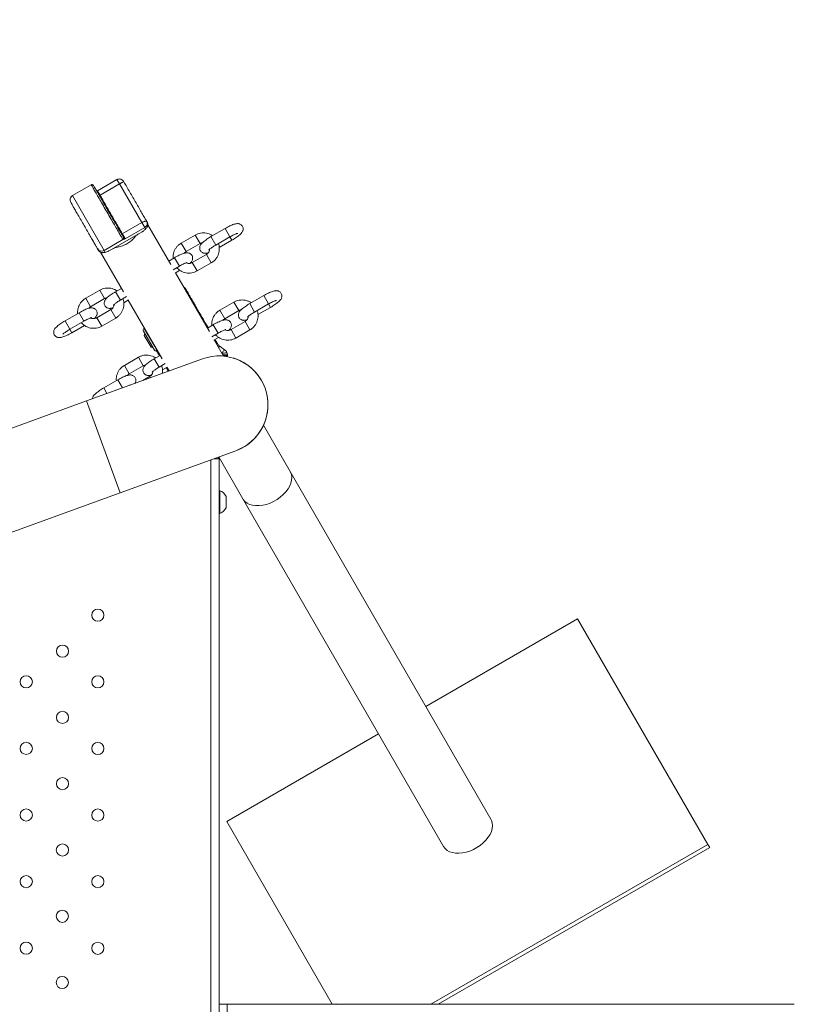
# Model space of a CAD drawing. Units: millimetres. Extents: x 0 to 1485, y 0 to 1051.
# Drawn here: x 431 to 479, y 777 to 838 of the extents above; entities that cross this region are included whole.
import ezdxf

# ---------------------------------------------------------------- set-up
doc = ezdxf.new("R2010")
doc.units = ezdxf.units.MM
doc.header["$LTSCALE"] = 25
doc.layers.add('LE_NORM', color=179, linetype='Continuous', lineweight=40)
doc.styles.add('SLDTEXTSTYLE0', font='TXT', dxfattribs={"width": 0.605})
doc.dimstyles.new('SLDDIMSTYLE1', dxfattribs={"dimtxt": 8.75, "dimasz": 7.5, "dimexe": 0, "dimexo": 0.0625, "dimgap": 2.1875, "dimtad": 1, "dimdec": 0, "dimrnd": 1e-09, "dimzin": 12, "dimdsep": 46, "dimtxsty": 'SLDTEXTSTYLE0', "dimsah": 1, "dimcen": 0.09, "dimadec": 0, "dimazin": 3, "dimtfac": 1, "dimtofl": 0, "dimtmove": 0, "dimatfit": 3, "dimfxl": 0, "dimfrac": 2, "dimtolj": 1, "dimtzin": 12, "dimarcsym": 0})

# ---------------------------------------------------------------- blocks, each defined once
blk = doc.blocks.new('_D_23')
at = {"layer": 'LE_NORM', "color": 7}
for p, q in [((415.697, 861.053), (105.416, 861.053)), ((107.893, 620.753), (107.893, 861.053)), ((439.023, 620.753), (105.416, 620.753))]:
    blk.add_line(p, q, dxfattribs=at)
for points in [[(107.893, 861.053), (105.393, 853.553), (110.393, 853.553)], [(107.893, 620.753), (110.393, 628.253), (105.393, 628.253)]]:
    blk.add_solid(points, dxfattribs=at)
at = {"layer": 'LE_NORM', "color": 7, "insert": (96.613, 732.682), "char_height": 8.75, "attachment_point": 1, "rotation": 90, "style": 'SLDTEXTSTYLE0'}
blk.add_mtext('240', dxfattribs=at)
blk = doc.blocks.new('_D_24')
at = {"layer": 'LE_NORM', "color": 7}
for p, q in [((415.697, 1011.053), (90.416, 1011.053)), ((92.893, 470.753), (92.893, 1011.053)), ((439.023, 470.753), (90.416, 470.753))]:
    blk.add_line(p, q, dxfattribs=at)
for points in [[(92.893, 1011.053), (90.393, 1003.553), (95.393, 1003.553)], [(92.893, 470.753), (95.393, 478.253), (90.393, 478.253)]]:
    blk.add_solid(points, dxfattribs=at)
at = {"layer": 'LE_NORM', "color": 7, "insert": (81.613, 732.682), "char_height": 8.75, "attachment_point": 1, "rotation": 90, "style": 'SLDTEXTSTYLE0'}
blk.add_mtext('540', dxfattribs=at)

msp = doc.modelspace()

# ---------------------------------------------------------------- linework, layer by layer
at = {"color": 7, "linetype": 'Continuous', "lineweight": 0}
for p, q in [((436.87, 828.17), (435.67, 827.477)), ((435.285, 827.846), (434.129, 827.178)), ((435.671, 827.475), (435.672, 827.475)), ((435.673, 827.474), (435.672, 827.475)), ((435.827, 827.207), (437.026, 827.899)), ((437.026, 827.899), (438.401, 825.519)), ((438.401, 825.519), (437.201, 824.827)), ((438.58, 825.208), (438.401, 825.519)), ((438.745, 825.522), (438.712, 825.58)), ((438.424, 824.953), (436.393, 823.781)), ((437.381, 824.515), (438.58, 825.208)), ((438.58, 825.208), (438.633, 825.116)), ((440.184, 822.93), (438.77, 825.38)), ((443.537, 825.152), (442.671, 824.652)), ((436.079, 823.801), (437.235, 824.469)), ((437.378, 824.514), (437.379, 824.515)), ((437.379, 824.515), (437.381, 824.515)), ((441.695, 824.744), (440.829, 824.244)), ((442.971, 824.133), (443.837, 824.633)), ((443.18, 823.973), (443.959, 824.422)), ((435.673, 823.904), (435.74, 823.787)), ((435.851, 823.695), (437.266, 821.245)), ((441.129, 823.724), (441.995, 824.224)), ((440.42, 823.352), (440.06, 823.145)), ((442.384, 823.55), (441.518, 823.05)), ((440.338, 822.612), (440.72, 822.833)), ((440.459, 822.402), (440.754, 822.572)), ((441.818, 822.53), (442.684, 823.03)), ((442.572, 818.794), (440.482, 822.415)), ((435.806, 821.344), (434.94, 820.844)), ((437.142, 821.46), (436.782, 821.252)), ((435.24, 820.324), (436.106, 820.824)), ((437.082, 820.733), (437.464, 820.953)), ((437.291, 820.573), (437.586, 820.743)), ((437.563, 820.73), (439.653, 817.109)), ((445.925, 821.017), (445.059, 820.517)), ((436.495, 820.15), (435.629, 819.65)), ((444.082, 820.608), (443.216, 820.108)), ((443.516, 819.589), (444.382, 820.089)), ((445.359, 819.997), (446.225, 820.497)), ((445.568, 819.837), (446.347, 820.287)), ((434.531, 819.952), (433.665, 819.452)), ((433.965, 818.933), (434.831, 819.433)), ((435.929, 819.13), (436.795, 819.63)), ((444.772, 819.414), (443.906, 818.914)), ((434.086, 818.722), (434.865, 819.172)), ((439.045, 817.883), (438.506, 818.816)), ((438.563, 818.997), (438.554, 818.992)), ((442.355, 819.27), (442.491, 819.034)), ((442.807, 819.217), (442.448, 819.009)), ((444.206, 818.395), (445.072, 818.895)), ((438.586, 818.664), (438.556, 818.551)), ((438.556, 818.551), (438.973, 817.828)), ((438.592, 818.668), (438.586, 818.664)), ((438.586, 818.664), (439.086, 817.798)), ((442.725, 818.477), (443.107, 818.697)), ((442.847, 818.266), (443.141, 818.436)), ((443.447, 817.278), (442.869, 818.279)), ((442.913, 818.304), (443.021, 818.116)), ((438.973, 817.828), (439.086, 817.798)), ((439.178, 817.653), (439.045, 817.883)), ((439.086, 817.798), (439.092, 817.802)), ((443.235, 817.864), (443.514, 817.672)), ((442.139, 817.109), (434.997, 814.51)), ((438.193, 817.208), (437.327, 816.708)), ((439.529, 817.324), (439.17, 817.117)), ((439.345, 817.543), (439.336, 817.56)), ((443.662, 817.463), (443.682, 817.35)), ((444.268, 817.084), (444.03, 817.166)), ((437.627, 816.189), (438.493, 816.689)), ((439.47, 816.597), (439.852, 816.818)), ((439.679, 816.437), (439.974, 816.607)), ((440.016, 816.381), (439.908, 816.569)), ((439.951, 816.594), (440.085, 816.362)), ((440.032, 816.352), (440.016, 816.381)), ((440.033, 816.349), (440.017, 816.38)), ((436.918, 815.817), (436.052, 815.317)), ((438.883, 816.014), (438.459, 815.77)), ((434.997, 814.51), (398.819, 801.342)), ((437.059, 808.843), (434.997, 814.51)), ((447.56, 810.154), (445.909, 813.015)), ((437.059, 808.843), (444.201, 811.443)), ((442.893, 810.937), (442.896, 810.968)), ((443.116, 810.937), (443.136, 811.055)), ((443.17, 717.291), (443.17, 811.067)), ((443.17, 811.018), (444.642, 808.469)), ((459.942, 788.708), (447.56, 810.154)), ((400.881, 795.676), (437.059, 808.843)), ((443.208, 808.976), (443.17, 808.976)), ((443.208, 808.976), (443.208, 808.009)), ((443.61, 808.626), (443.61, 808.142)), ((443.208, 808.009), (443.208, 807.576)), ((443.61, 808.142), (443.61, 807.926)), ((444.642, 808.469), (457.024, 787.023)), ((443.17, 807.576), (443.208, 807.576)), ((465.291, 801.074), (455.925, 795.667)), ((473.326, 787.157), (465.291, 801.074)), ((453.006, 793.982), (443.64, 788.574)), ((443.64, 788.574), (450.154, 777.291)), ((456.236, 777.291), (473.326, 787.157)), ((456.696, 777.291), (473.44, 786.958)), ((473.44, 786.958), (473.326, 787.157)), ((443.67, 777.291), (443.17, 777.291)), ((450.252, 777.291), (443.67, 777.291)), ((443.67, 777.291), (443.67, 774.559)), ((478.657, 777.291), (450.252, 777.291))]:
    msp.add_line(p, q, dxfattribs=at)
at = {"color": 8, "linetype": 'Continuous', "lineweight": 0}
for p, q in [((437.026, 827.899), (436.87, 828.17)), ((434.129, 827.178), (436.079, 823.801)), ((443.837, 824.633), (443.537, 825.152)), ((441.995, 824.224), (441.695, 824.744)), ((442.971, 824.133), (442.671, 824.652)), ((443.837, 824.633), (443.959, 824.422)), ((436.148, 823.681), (436.079, 823.801)), ((441.129, 823.724), (440.829, 824.244)), ((440.72, 822.833), (440.42, 823.352)), ((442.384, 823.55), (442.684, 823.03)), ((441.518, 823.05), (441.818, 822.53)), ((436.106, 820.824), (435.806, 821.344)), ((436.782, 821.252), (437.08, 820.737)), ((435.24, 820.324), (434.94, 820.844)), ((437.08, 820.737), (437.082, 820.733)), ((446.225, 820.497), (445.925, 821.017)), ((436.795, 819.63), (436.495, 820.15)), ((443.516, 819.589), (443.216, 820.108)), ((444.382, 820.089), (444.082, 820.608)), ((445.359, 819.997), (445.059, 820.517)), ((446.225, 820.497), (446.347, 820.287)), ((433.665, 819.452), (433.962, 818.937)), ((434.531, 819.952), (434.828, 819.437)), ((434.828, 819.437), (434.831, 819.433)), ((435.929, 819.13), (435.629, 819.65)), ((444.772, 819.414), (445.072, 818.895)), ((433.962, 818.937), (433.965, 818.933)), ((434.086, 818.722), (433.965, 818.933)), ((439.196, 817.879), (438.554, 818.992)), ((443.107, 818.697), (442.807, 819.217)), ((443.906, 818.914), (444.206, 818.395)), ((439.287, 817.721), (439.196, 817.879)), ((438.493, 816.689), (438.193, 817.208)), ((439.17, 817.117), (439.468, 816.601)), ((437.627, 816.189), (437.327, 816.708)), ((439.468, 816.601), (439.47, 816.597)), ((436.918, 815.817), (437.208, 815.315)), ((438.926, 815.94), (438.883, 816.014)), ((436.052, 815.317), (436.254, 814.967)), ((442.67, 717.588), (442.67, 810.885))]:
    msp.add_line(p, q, dxfattribs=at)
at = {"color": 7, "linetype": 'Continuous', "lineweight": 0, "flags": 128}
for points in [[(435.798, 827.157), (435.796, 827.163), (435.796, 827.169), (435.797, 827.175), (435.8, 827.182), (435.805, 827.189), (435.811, 827.195), (435.819, 827.201), (435.827, 827.207)], [(459.942, 788.708), (459.978, 788.638), (460.025, 788.484), (460.039, 788.318), (460.02, 788.141), (459.969, 787.959), (459.886, 787.775), (459.772, 787.593), (459.632, 787.417), (459.467, 787.25), (459.28, 787.096), (459.077, 786.959), (458.862, 786.841), (458.638, 786.745), (458.411, 786.673), (458.185, 786.626), (457.966, 786.606), (457.757, 786.612), (457.565, 786.646), (457.391, 786.705), (457.241, 786.789), (457.118, 786.896), (457.024, 787.023)], [(450.393, 777.287), (450.252, 777.291)], [(450.252, 777.291), (450.393, 777.287)]]:
    msp.add_lwpolyline(points, dxfattribs=at)
at = {"color": 8, "linetype": 'Continuous', "lineweight": 0, "flags": 128}
for points in [[(437.261, 824.623), (437.269, 824.605), (437.272, 824.596)], [(437.266, 824.615), (437.274, 824.598), (437.274, 824.595)], [(447.56, 810.154), (447.579, 810.119), (447.634, 809.97), (447.657, 809.806), (447.646, 809.632), (447.603, 809.451), (447.527, 809.267), (447.422, 809.084), (447.288, 808.906), (447.128, 808.736), (446.947, 808.579), (446.748, 808.438), (446.535, 808.315), (446.312, 808.213), (446.086, 808.135), (445.859, 808.081), (445.638, 808.054), (445.426, 808.054), (445.229, 808.081), (445.051, 808.133), (444.895, 808.211), (444.764, 808.313), (444.663, 808.435), (444.642, 808.469)]]:
    msp.add_lwpolyline(points, dxfattribs=at)
at = {"color": 7, "linetype": 'Continuous', "lineweight": 0}
for centre in [(435.689, 801.297), (433.515, 799.081), (431.274, 797.189), (435.689, 797.187), (433.511, 794.991), (431.274, 793.079), (435.689, 793.077), (433.508, 790.901), (431.274, 788.969), (435.689, 788.967), (433.504, 786.812), (431.274, 784.859), (435.689, 784.857), (433.5, 782.722), (431.274, 780.749), (435.689, 780.748), (433.497, 778.632)]:
    msp.add_circle(centre, 0.375, dxfattribs=at)
for centre, radius, start, end in [((434.279, 826.919), 0.3, 120, 210), ((437.175, 824.864), 0.046, 216.5601, 305.31969), ((437.252, 824.539), 0.0496, 299.56481, 29.55809), ((435.929, 824.061), 0.3, 210, 300), ((438.618, 818.88), 0.129, 120, 210), ((439.289, 817.717), 0.129, 210, 280.97912), ((443.17, 814.276), 3.015, 290, 110), ((443.632, 817.341), 0.05, 262.24329, 10), ((443.17, 814.276), 3.015, 289.9164, 68.63318), ((442.952, 808.276), 0.745, 28.00594, 69.90535), ((442.952, 808.276), 0.745, 290.09465, 331.99406)]:
    msp.add_arc(centre, radius, start, end, dxfattribs=at)
for points, knots in [([(437.298, 828.028), (437.281, 828.055), (437.246, 828.106), (437.163, 828.17), (437.069, 828.206), (436.984, 828.207), (436.921, 828.193), (436.888, 828.177), (436.871, 828.168)], [0, 0, 0, 0, 0.214437, 0.421801, 0.653276, 0.802814, 0.896328, 1, 1, 1, 1]), ([(437.026, 827.899), (437.045, 827.91), (437.083, 827.932), (437.136, 827.961), (437.183, 827.987), (437.235, 828.014), (437.282, 828.034), (437.293, 828.03), (437.298, 828.028)], [0, 0, 0, 0, 0.122652, 0.2512, 0.369291, 0.501934, 0.749476, 1, 1, 1, 1]), ([(438.049, 826.729), (437.985, 826.839), (437.857, 827.061), (437.662, 827.398), (437.473, 827.727), (437.356, 827.928), (437.298, 828.028)], [0, 0, 0, 0, 0.248218, 0.5, 0.751782, 1, 1, 1, 1]), ([(435.422, 827.809), (435.414, 827.819), (435.399, 827.84), (435.361, 827.858), (435.32, 827.862), (435.296, 827.851), (435.285, 827.846)], [0, 0, 0, 0, 0.240453, 0.499387, 0.75863, 1, 1, 1, 1]), ([(435.422, 827.809), (435.425, 827.803), (435.431, 827.792), (435.506, 827.663), (435.624, 827.459), (435.783, 827.184), (435.973, 826.854), (436.184, 826.488), (436.405, 826.106), (436.622, 825.73), (436.823, 825.381), (436.998, 825.078), (437.138, 824.837), (437.23, 824.677), (437.274, 824.6), (437.267, 824.613), (437.264, 824.617)], [0, 0, 0, 0, 0.0740741, 0.1481482, 0.2222223, 0.2962964, 0.3703705, 0.4444445, 0.5185186, 0.5925927, 0.6666668, 0.7407409, 0.814815, 0.8888891, 0.9629632, 1, 1, 1, 1]), ([(435.66, 827.468), (435.653, 827.466), (435.637, 827.459), (435.637, 827.445), (435.636, 827.437)], [0, 0, 0, 0, 0.432019, 1, 1, 1, 1]), ([(434.022, 826.764), (434.024, 826.76), (434.03, 826.75), (434.096, 826.635), (434.2, 826.454), (434.339, 826.214), (434.507, 825.923), (434.699, 825.59), (434.9, 825.243), (435.092, 824.91), (435.268, 824.605), (435.422, 824.338), (435.549, 824.118), (435.633, 823.974), (435.671, 823.908), (435.665, 823.917), (435.664, 823.919)], [0, 0, 0, 0, 0.068283, 0.145398, 0.219604, 0.291458, 0.366849, 0.444472, 0.522095, 0.597486, 0.66934, 0.743546, 0.820661, 0.89854, 0.974907, 1, 1, 1, 1]), ([(438.712, 825.58), (438.667, 825.658), (438.577, 825.814), (438.414, 826.096), (438.237, 826.402), (438.111, 826.62), (438.049, 826.729)], [0, 0, 0, 0, 0.248218, 0.5, 0.751782, 1, 1, 1, 1]), ([(438.401, 825.519), (438.42, 825.529), (438.458, 825.55), (438.514, 825.573), (438.567, 825.59), (438.627, 825.602), (438.686, 825.603), (438.703, 825.588), (438.712, 825.58)], [0, 0, 0, 0, 0.122648, 0.2512, 0.369282, 0.501934, 0.749476, 1, 1, 1, 1]), ([(438.58, 825.208), (438.598, 825.22), (438.636, 825.244), (438.679, 825.29), (438.712, 825.34), (438.739, 825.408), (438.749, 825.494), (438.724, 825.552), (438.712, 825.58)], [0, 0, 0, 0, 0.122405, 0.251022, 0.369306, 0.501649, 0.749532, 1, 1, 1, 1]), ([(438.745, 825.522), (438.754, 825.504), (438.768, 825.475), (438.775, 825.409), (438.769, 825.346), (438.75, 825.285), (438.722, 825.226), (438.681, 825.165), (438.651, 825.134), (438.633, 825.116)], [0, 0, 0, 0, 0.214014, 0.336648, 0.460372, 0.5664, 0.661959, 0.800366, 1, 1, 1, 1]), ([(438.633, 825.116), (438.614, 825.099), (438.575, 825.064), (438.519, 825.016), (438.464, 824.977), (438.435, 824.961), (438.424, 824.953)], [0, 0, 0, 0, 0.354876, 0.716647, 0.882309, 1, 1, 1, 1]), ([(443.959, 824.422), (443.983, 824.436), (444.053, 824.477), (444.165, 824.548), (444.289, 824.633), (444.401, 824.719), (444.499, 824.806), (444.572, 824.885), (444.624, 824.97), (444.653, 825.052), (444.661, 825.141), (444.644, 825.234), (444.598, 825.32), (444.532, 825.386), (444.457, 825.428), (444.382, 825.449), (444.308, 825.455), (444.231, 825.448), (444.14, 825.428), (444.03, 825.392), (443.901, 825.34), (443.765, 825.276), (443.641, 825.211), (443.565, 825.168), (443.537, 825.152)], [0, 0, 0, 0, 0.029433, 0.085705, 0.14246, 0.200387, 0.261106, 0.32996, 0.372886, 0.407055, 0.441831, 0.477331, 0.513352, 0.549401, 0.581767, 0.612948, 0.645298, 0.682416, 0.731877, 0.793298, 0.849698, 0.908674, 0.965733, 1, 1, 1, 1]), ([(436.898, 824.01), (436.933, 824.014), (437.066, 824.03), (437.286, 824.107), (437.548, 824.239), (437.784, 824.412), (437.914, 824.556), (437.977, 824.627)], [0, 0, 0, 0, 0.083523, 0.316735, 0.543103, 0.776019, 1, 1, 1, 1]), ([(437.235, 824.468), (437.245, 824.476), (437.266, 824.492), (437.284, 824.529), (437.287, 824.57), (437.276, 824.594), (437.271, 824.606)], [0, 0, 0, 0, 0.241295, 0.500578, 0.759569, 1, 1, 1, 1]), ([(437.277, 824.495), (437.28, 824.494), (437.286, 824.49), (437.321, 824.496), (437.356, 824.507), (437.378, 824.514)], [0, 0, 0, 0, 0.233825, 0.499216, 1, 1, 1, 1]), ([(437.296, 824.563), (437.308, 824.551), (437.335, 824.525), (437.364, 824.518), (437.379, 824.515)], [0, 0, 0, 0, 0.445873, 1, 1, 1, 1]), ([(437.975, 824.624), (438.012, 824.665), (438.086, 824.749), (438.193, 824.817), (438.248, 824.852)], [0, 0, 0, 0, 0.494552, 1, 1, 1, 1]), ([(442.759, 824.703), (442.743, 824.714), (442.681, 824.762), (442.555, 824.818), (442.385, 824.867), (442.208, 824.884), (442.03, 824.87), (441.856, 824.826), (441.749, 824.772), (441.695, 824.744)], [0, 0, 0, 0, 0.051405, 0.208652, 0.365989, 0.523456, 0.681073, 0.838845, 1, 1, 1, 1]), ([(442.671, 824.652), (442.647, 824.638), (442.577, 824.597), (442.465, 824.526), (442.341, 824.441), (442.229, 824.356), (442.131, 824.269), (442.058, 824.189), (442.006, 824.105), (441.977, 824.022), (441.969, 823.933), (441.987, 823.84), (442.032, 823.754), (442.098, 823.688), (442.173, 823.646), (442.248, 823.625), (442.322, 823.62), (442.4, 823.627), (442.455, 823.637), (442.491, 823.649), (442.495, 823.65)], [0, 0, 0, 0, 0.039912, 0.116218, 0.193179, 0.271729, 0.354065, 0.447432, 0.505641, 0.551974, 0.599132, 0.64727, 0.696116, 0.744999, 0.788888, 0.83117, 0.875037, 0.925369, 0.992439, 1, 1, 1, 1]), ([(441.995, 824.224), (442.008, 824.231), (442.054, 824.256), (442.104, 824.267), (442.141, 824.275)], [0, 0, 0, 0, 0.288657, 1, 1, 1, 1]), ([(443.837, 824.633), (443.858, 824.644), (443.919, 824.679), (444.019, 824.732), (444.129, 824.784), (444.22, 824.822), (444.282, 824.844), (444.318, 824.853), (444.32, 824.853), (444.321, 824.853)], [0, 0, 0, 0, 0.0965986, 0.2808894, 0.4635262, 0.6416095, 0.7900443, 0.9179136, 1, 1, 1, 1]), ([(435.74, 823.787), (435.752, 823.771), (435.77, 823.744), (435.824, 823.705), (435.881, 823.679), (435.944, 823.664), (436.008, 823.659), (436.082, 823.664), (436.123, 823.675), (436.148, 823.681)], [0, 0, 0, 0, 0.214014, 0.336648, 0.460372, 0.5664, 0.661959, 0.800366, 1, 1, 1, 1]), ([(436.393, 823.781), (436.378, 823.773), (436.343, 823.753), (436.251, 823.714), (436.192, 823.695), (436.148, 823.681)], [0, 0, 0, 0, 0.148152, 0.351917, 1, 1, 1, 1]), ([(436.569, 823.883), (436.627, 823.913), (436.74, 823.972), (436.849, 823.994), (436.903, 824.005)], [0, 0, 0, 0, 0.505448, 1, 1, 1, 1]), ([(440.829, 824.244), (440.797, 824.224), (440.715, 824.174), (440.599, 824.069), (440.487, 823.93), (440.402, 823.773), (440.347, 823.604), (440.322, 823.444), (440.329, 823.343), (440.332, 823.302)], [0, 0, 0, 0, 0.0981355, 0.2560648, 0.4141422, 0.5721875, 0.7301516, 0.8879939, 1, 1, 1, 1]), ([(441.017, 823.624), (441.029, 823.641), (441.06, 823.681), (441.103, 823.708), (441.129, 823.724)], [0, 0, 0, 0, 0.400784, 1, 1, 1, 1]), ([(442.582, 823.865), (442.58, 823.841), (442.575, 823.779), (442.532, 823.688), (442.466, 823.604), (442.409, 823.567), (442.384, 823.55)], [0, 0, 0, 0, 0.194331, 0.48302, 0.769423, 1, 1, 1, 1]), ([(442.538, 823.823), (442.539, 823.824), (442.54, 823.826), (442.563, 823.85), (442.607, 823.888), (442.675, 823.941), (442.765, 824.005), (442.866, 824.071), (442.938, 824.113), (442.971, 824.133)], [0, 0, 0, 0, 0.079925, 0.196903, 0.335623, 0.493815, 0.665425, 0.844823, 1, 1, 1, 1]), ([(442.684, 823.03), (442.715, 823.05), (442.797, 823.101), (442.914, 823.205), (443.025, 823.344), (443.11, 823.502), (443.166, 823.671), (443.191, 823.847), (443.182, 824.024), (443.16, 824.151), (443.132, 824.214), (443.128, 824.223)], [0, 0, 0, 0, 0.079789, 0.2081933, 0.336718, 0.4652166, 0.5936492, 0.7219827, 0.850196, 0.9782832, 1, 1, 1, 1]), ([(441.372, 822.999), (441.373, 823), (441.41, 823.033), (441.453, 823.085), (441.506, 823.17), (441.535, 823.252), (441.544, 823.341), (441.526, 823.434), (441.481, 823.52), (441.415, 823.586), (441.339, 823.628), (441.264, 823.649), (441.191, 823.655), (441.113, 823.648), (441.022, 823.628), (440.912, 823.592), (440.783, 823.54), (440.647, 823.476), (440.523, 823.411), (440.448, 823.368), (440.42, 823.352)], [0, 0, 0, 0, 0.0023601, 0.0953252, 0.1532841, 0.199417, 0.2463718, 0.294303, 0.3429382, 0.391611, 0.4353106, 0.4774102, 0.5210883, 0.5712044, 0.6379851, 0.7209157, 0.797065, 0.8766934, 0.953733, 1, 1, 1, 1]), ([(440.563, 822.742), (440.594, 822.708), (440.663, 822.629), (440.798, 822.534), (440.957, 822.455), (441.128, 822.407), (441.305, 822.39), (441.482, 822.404), (441.657, 822.448), (441.764, 822.503), (441.818, 822.53)], [0, 0, 0, 0, 0.100733, 0.228579, 0.356456, 0.484407, 0.612462, 0.740641, 0.868944, 1, 1, 1, 1]), ([(440.72, 822.833), (440.74, 822.844), (440.801, 822.879), (440.901, 822.932), (441.011, 822.984), (441.102, 823.022), (441.165, 823.044), (441.2, 823.053), (441.202, 823.053), (441.203, 823.053)], [0, 0, 0, 0, 0.096599, 0.280889, 0.463526, 0.64161, 0.790044, 0.917914, 1, 1, 1, 1]), ([(441.518, 823.05), (441.505, 823.043), (441.459, 823.018), (441.371, 822.994), (441.261, 822.995), (441.182, 823.011), (441.148, 823.033), (441.143, 823.035)], [0, 0, 0, 0, 0.113888, 0.395504, 0.678112, 0.961912, 1, 1, 1, 1]), ([(436.87, 821.303), (436.854, 821.314), (436.792, 821.362), (436.666, 821.418), (436.496, 821.467), (436.319, 821.484), (436.141, 821.47), (435.967, 821.426), (435.86, 821.372), (435.806, 821.344)], [0, 0, 0, 0, 0.051405, 0.208652, 0.365989, 0.523456, 0.681073, 0.838845, 1, 1, 1, 1]), ([(436.782, 821.252), (436.758, 821.238), (436.688, 821.197), (436.576, 821.126), (436.452, 821.041), (436.34, 820.956), (436.242, 820.869), (436.169, 820.789), (436.117, 820.705), (436.088, 820.622), (436.08, 820.533), (436.098, 820.44), (436.143, 820.354), (436.209, 820.288), (436.284, 820.246), (436.359, 820.225), (436.433, 820.22), (436.511, 820.227), (436.566, 820.237), (436.602, 820.249), (436.606, 820.25)], [0, 0, 0, 0, 0.039912, 0.116218, 0.193179, 0.271729, 0.354065, 0.447432, 0.505641, 0.551974, 0.599132, 0.64727, 0.696116, 0.744999, 0.788888, 0.83117, 0.875037, 0.925369, 0.992439, 1, 1, 1, 1]), ([(441.1, 821.443), (441.078, 821.474), (441.043, 821.52), (440.994, 821.554), (440.975, 821.562), (440.974, 821.562)], [0, 0, 0, 0, 0.643576, 0.990025, 1, 1, 1, 1]), ([(441.1, 821.443), (441.102, 821.44), (441.106, 821.434), (441.136, 821.381), (441.184, 821.298), (441.25, 821.184), (441.331, 821.043), (441.428, 820.876), (441.535, 820.69), (441.614, 820.554), (441.653, 820.485)], [0, 0, 0, 0, 0.124985, 0.25, 0.374985, 0.5, 0.624985, 0.75, 0.874977, 1, 1, 1, 1]), ([(446.347, 820.287), (446.371, 820.301), (446.441, 820.342), (446.553, 820.413), (446.677, 820.498), (446.788, 820.583), (446.887, 820.67), (446.959, 820.749), (447.012, 820.834), (447.041, 820.917), (447.049, 821.006), (447.031, 821.099), (446.986, 821.184), (446.92, 821.251), (446.845, 821.293), (446.77, 821.313), (446.696, 821.319), (446.619, 821.312), (446.527, 821.293), (446.417, 821.257), (446.288, 821.204), (446.152, 821.14), (446.028, 821.075), (445.953, 821.033), (445.925, 821.017)], [0, 0, 0, 0, 0.0294333, 0.085705, 0.1424602, 0.200387, 0.2611058, 0.3299597, 0.3728865, 0.4070545, 0.4418312, 0.4773311, 0.5133523, 0.5494014, 0.5817672, 0.612948, 0.6452978, 0.6824159, 0.7318765, 0.7932984, 0.8496978, 0.9086739, 0.9657327, 1, 1, 1, 1]), ([(434.94, 820.844), (434.908, 820.824), (434.826, 820.774), (434.71, 820.669), (434.598, 820.53), (434.513, 820.373), (434.458, 820.204), (434.433, 820.044), (434.44, 819.943), (434.443, 819.902)], [0, 0, 0, 0, 0.098136, 0.256065, 0.414142, 0.572188, 0.730152, 0.887994, 1, 1, 1, 1]), ([(436.106, 820.824), (436.119, 820.831), (436.165, 820.856), (436.216, 820.867), (436.252, 820.875)], [0, 0, 0, 0, 0.288657, 1, 1, 1, 1]), ([(436.649, 820.423), (436.65, 820.424), (436.651, 820.426), (436.674, 820.45), (436.718, 820.488), (436.786, 820.541), (436.876, 820.605), (436.977, 820.671), (437.049, 820.713), (437.082, 820.733)], [0, 0, 0, 0, 0.079925, 0.196903, 0.335623, 0.493815, 0.665425, 0.844823, 1, 1, 1, 1]), ([(436.795, 819.63), (436.826, 819.65), (436.908, 819.701), (437.025, 819.805), (437.136, 819.944), (437.221, 820.102), (437.277, 820.271), (437.302, 820.447), (437.293, 820.624), (437.271, 820.751), (437.243, 820.814), (437.239, 820.823)], [0, 0, 0, 0, 0.079789, 0.208193, 0.336718, 0.465217, 0.593649, 0.721983, 0.850196, 0.978283, 1, 1, 1, 1]), ([(445.146, 820.567), (445.131, 820.579), (445.069, 820.626), (444.943, 820.682), (444.773, 820.732), (444.595, 820.749), (444.418, 820.734), (444.243, 820.691), (444.136, 820.636), (444.082, 820.608)], [0, 0, 0, 0, 0.051405, 0.208652, 0.365989, 0.523456, 0.681073, 0.838845, 1, 1, 1, 1]), ([(446.225, 820.497), (446.246, 820.509), (446.306, 820.543), (446.407, 820.596), (446.517, 820.649), (446.607, 820.686), (446.67, 820.708), (446.706, 820.717), (446.708, 820.717), (446.708, 820.717)], [0, 0, 0, 0, 0.096599, 0.280889, 0.463526, 0.64161, 0.790044, 0.917914, 1, 1, 1, 1]), ([(435.483, 819.599), (435.484, 819.6), (435.521, 819.633), (435.564, 819.685), (435.617, 819.77), (435.646, 819.852), (435.655, 819.941), (435.637, 820.034), (435.592, 820.12), (435.526, 820.186), (435.45, 820.228), (435.375, 820.249), (435.302, 820.255), (435.224, 820.248), (435.133, 820.228), (435.023, 820.192), (434.894, 820.14), (434.758, 820.076), (434.634, 820.011), (434.559, 819.968), (434.531, 819.952)], [0, 0, 0, 0, 0.00236, 0.095325, 0.153284, 0.199417, 0.246372, 0.294303, 0.342938, 0.391611, 0.435311, 0.47741, 0.521088, 0.571204, 0.637985, 0.720916, 0.797065, 0.876693, 0.953733, 1, 1, 1, 1]), ([(435.128, 820.224), (435.14, 820.241), (435.171, 820.281), (435.214, 820.308), (435.24, 820.324)], [0, 0, 0, 0, 0.400783, 1, 1, 1, 1]), ([(436.693, 820.465), (436.691, 820.441), (436.686, 820.379), (436.643, 820.288), (436.577, 820.204), (436.52, 820.167), (436.495, 820.15)], [0, 0, 0, 0, 0.194331, 0.48302, 0.769423, 1, 1, 1, 1]), ([(441.653, 820.485), (441.681, 820.438), (441.736, 820.342), (441.821, 820.194), (441.905, 820.049), (441.961, 819.953), (441.988, 819.905)], [0, 0, 0, 0, 0.251779, 0.505478, 0.755902, 1, 1, 1, 1]), ([(443.216, 820.108), (443.185, 820.089), (443.103, 820.038), (442.986, 819.934), (442.875, 819.794), (442.79, 819.637), (442.735, 819.468), (442.709, 819.309), (442.717, 819.208), (442.72, 819.166)], [0, 0, 0, 0, 0.098136, 0.256065, 0.414142, 0.572188, 0.730152, 0.887994, 1, 1, 1, 1]), ([(445.059, 820.517), (445.035, 820.503), (444.965, 820.462), (444.852, 820.391), (444.728, 820.305), (444.617, 820.22), (444.518, 820.133), (444.446, 820.054), (444.394, 819.969), (444.365, 819.886), (444.357, 819.797), (444.374, 819.705), (444.419, 819.619), (444.486, 819.553), (444.561, 819.511), (444.636, 819.49), (444.709, 819.484), (444.787, 819.491), (444.842, 819.501), (444.879, 819.513), (444.883, 819.514)], [0, 0, 0, 0, 0.039912, 0.116218, 0.193179, 0.271729, 0.354065, 0.447432, 0.505641, 0.551974, 0.599132, 0.64727, 0.696116, 0.744999, 0.788888, 0.83117, 0.875037, 0.925369, 0.992439, 1, 1, 1, 1]), ([(444.382, 820.089), (444.395, 820.096), (444.441, 820.121), (444.492, 820.132), (444.528, 820.139)], [0, 0, 0, 0, 0.288657, 1, 1, 1, 1]), ([(445.072, 818.895), (445.103, 818.914), (445.185, 818.965), (445.301, 819.069), (445.413, 819.209), (445.498, 819.366), (445.553, 819.535), (445.579, 819.712), (445.57, 819.888), (445.547, 820.016), (445.52, 820.079), (445.516, 820.088)], [0, 0, 0, 0, 0.079789, 0.208193, 0.336718, 0.465217, 0.593649, 0.721983, 0.850196, 0.978283, 1, 1, 1, 1]), ([(433.665, 819.452), (433.641, 819.438), (433.571, 819.397), (433.458, 819.326), (433.334, 819.241), (433.223, 819.156), (433.124, 819.069), (433.052, 818.989), (433, 818.905), (432.971, 818.822), (432.962, 818.733), (432.98, 818.64), (433.025, 818.554), (433.091, 818.488), (433.167, 818.446), (433.242, 818.425), (433.315, 818.42), (433.392, 818.426), (433.484, 818.446), (433.594, 818.482), (433.723, 818.535), (433.859, 818.599), (433.983, 818.663), (434.058, 818.706), (434.086, 818.722)], [0, 0, 0, 0, 0.029433, 0.085705, 0.14246, 0.200387, 0.261106, 0.32996, 0.372886, 0.407055, 0.441831, 0.477331, 0.513352, 0.549401, 0.581767, 0.612948, 0.645298, 0.682416, 0.731877, 0.793298, 0.849698, 0.908674, 0.965733, 1, 1, 1, 1]), ([(434.831, 819.433), (434.851, 819.444), (434.912, 819.479), (435.012, 819.532), (435.122, 819.584), (435.213, 819.622), (435.276, 819.644), (435.312, 819.653), (435.313, 819.653), (435.314, 819.653)], [0, 0, 0, 0, 0.096599, 0.280889, 0.463526, 0.64161, 0.790044, 0.917914, 1, 1, 1, 1]), ([(435.629, 819.65), (435.616, 819.643), (435.57, 819.618), (435.482, 819.594), (435.372, 819.595), (435.293, 819.611), (435.259, 819.633), (435.254, 819.635)], [0, 0, 0, 0, 0.113888, 0.395503, 0.678112, 0.961911, 1, 1, 1, 1]), ([(441.988, 819.905), (442.053, 819.794), (442.151, 819.624), (442.278, 819.404), (442.329, 819.315), (442.355, 819.27)], [0, 0, 0, 0, 0.485917, 0.741628, 1, 1, 1, 1]), ([(443.759, 818.864), (443.76, 818.865), (443.798, 818.898), (443.841, 818.949), (443.894, 819.034), (443.923, 819.117), (443.931, 819.206), (443.914, 819.299), (443.868, 819.384), (443.802, 819.451), (443.727, 819.493), (443.652, 819.513), (443.578, 819.519), (443.501, 819.512), (443.41, 819.493), (443.3, 819.457), (443.171, 819.404), (443.035, 819.34), (442.911, 819.275), (442.835, 819.233), (442.807, 819.217)], [0, 0, 0, 0, 0.00236, 0.095325, 0.153284, 0.199417, 0.246372, 0.294303, 0.342938, 0.391611, 0.435311, 0.47741, 0.521088, 0.571204, 0.637985, 0.720916, 0.797065, 0.876693, 0.953733, 1, 1, 1, 1]), ([(443.405, 819.489), (443.417, 819.505), (443.447, 819.545), (443.49, 819.573), (443.516, 819.589)], [0, 0, 0, 0, 0.400784, 1, 1, 1, 1]), ([(444.969, 819.73), (444.968, 819.705), (444.963, 819.644), (444.919, 819.552), (444.853, 819.469), (444.797, 819.431), (444.772, 819.414)], [0, 0, 0, 0, 0.194331, 0.48302, 0.769423, 1, 1, 1, 1]), ([(444.926, 819.688), (444.927, 819.689), (444.928, 819.691), (444.951, 819.714), (444.994, 819.752), (445.062, 819.806), (445.152, 819.869), (445.254, 819.935), (445.326, 819.977), (445.359, 819.997)], [0, 0, 0, 0, 0.079925, 0.196903, 0.335623, 0.493815, 0.665425, 0.844823, 1, 1, 1, 1]), ([(433.532, 818.623), (433.532, 818.624), (433.534, 818.626), (433.556, 818.65), (433.6, 818.688), (433.668, 818.741), (433.758, 818.805), (433.86, 818.871), (433.931, 818.913), (433.965, 818.933)], [0, 0, 0, 0, 0.0799254, 0.1969028, 0.3356226, 0.4938148, 0.665425, 0.844823, 1, 1, 1, 1]), ([(434.674, 819.342), (434.705, 819.308), (434.774, 819.229), (434.909, 819.134), (435.068, 819.055), (435.239, 819.007), (435.416, 818.99), (435.593, 819.004), (435.768, 819.048), (435.875, 819.103), (435.929, 819.13)], [0, 0, 0, 0, 0.1007326, 0.2285788, 0.356456, 0.4844066, 0.6124623, 0.7406408, 0.8689445, 1, 1, 1, 1]), ([(443.107, 818.697), (443.128, 818.709), (443.189, 818.743), (443.289, 818.796), (443.399, 818.849), (443.49, 818.886), (443.552, 818.908), (443.588, 818.917), (443.59, 818.917), (443.591, 818.917)], [0, 0, 0, 0, 0.096599, 0.280889, 0.463526, 0.64161, 0.790044, 0.917914, 1, 1, 1, 1]), ([(443.906, 818.914), (443.892, 818.907), (443.846, 818.883), (443.759, 818.858), (443.649, 818.86), (443.57, 818.875), (443.535, 818.897), (443.531, 818.9)], [0, 0, 0, 0, 0.113888, 0.395504, 0.678112, 0.961912, 1, 1, 1, 1]), ([(442.951, 818.607), (442.981, 818.572), (443.051, 818.493), (443.186, 818.398), (443.344, 818.32), (443.515, 818.272), (443.692, 818.254), (443.87, 818.269), (444.045, 818.313), (444.151, 818.367), (444.206, 818.395)], [0, 0, 0, 0, 0.100733, 0.228579, 0.356456, 0.484407, 0.612462, 0.740641, 0.868944, 1, 1, 1, 1]), ([(439.283, 817.752), (439.283, 817.74), (439.283, 817.699), (439.296, 817.647), (439.315, 817.609), (439.32, 817.598)], [0, 0, 0, 0, 0.210704, 0.776213, 1, 1, 1, 1]), ([(439.336, 817.56), (439.325, 817.587), (439.305, 817.635), (439.298, 817.691), (439.3, 817.718), (439.3, 817.721)], [0, 0, 0, 0, 0.523958, 0.940562, 1, 1, 1, 1]), ([(443.021, 818.116), (443.036, 818.092), (443.069, 818.039), (443.112, 817.985), (443.156, 817.936), (443.198, 817.895), (443.224, 817.874), (443.235, 817.864)], [0, 0, 0, 0, 0.23569, 0.511442, 0.777275, 0.899546, 1, 1, 1, 1]), ([(443.347, 817.444), (443.365, 817.475), (443.403, 817.54), (443.457, 817.617), (443.498, 817.668), (443.509, 817.671), (443.514, 817.672)], [0, 0, 0, 0, 0.241045, 0.50015, 0.759162, 1, 1, 1, 1]), ([(439.257, 817.167), (439.242, 817.179), (439.18, 817.226), (439.054, 817.282), (438.884, 817.332), (438.706, 817.349), (438.529, 817.334), (438.354, 817.291), (438.247, 817.236), (438.193, 817.208)], [0, 0, 0, 0, 0.051405, 0.208652, 0.365989, 0.523456, 0.681073, 0.838845, 1, 1, 1, 1]), ([(439.17, 817.117), (439.146, 817.103), (439.076, 817.062), (438.963, 816.991), (438.839, 816.905), (438.728, 816.82), (438.629, 816.733), (438.557, 816.654), (438.505, 816.569), (438.476, 816.486), (438.468, 816.397), (438.485, 816.305), (438.53, 816.219), (438.597, 816.153), (438.672, 816.111), (438.747, 816.09), (438.82, 816.084), (438.898, 816.091), (438.953, 816.101), (438.99, 816.113), (438.994, 816.114)], [0, 0, 0, 0, 0.039912, 0.116218, 0.193179, 0.271729, 0.354065, 0.447432, 0.505641, 0.551974, 0.599132, 0.64727, 0.696116, 0.744999, 0.788888, 0.83117, 0.875037, 0.925369, 0.992439, 1, 1, 1, 1]), ([(439.486, 817.299), (439.482, 817.306), (439.452, 817.359), (439.4, 817.447), (439.362, 817.515), (439.345, 817.543)], [0, 0, 0, 0, 0.084101, 0.612383, 1, 1, 1, 1]), ([(443.662, 817.463), (443.659, 817.466), (443.655, 817.471), (443.63, 817.474), (443.595, 817.475), (443.538, 817.471), (443.454, 817.462), (443.381, 817.45), (443.347, 817.444)], [0, 0, 0, 0, 0.145515, 0.285242, 0.419179, 0.547323, 0.785117, 1, 1, 1, 1]), ([(443.626, 817.291), (443.624, 817.292), (443.621, 817.292), (443.588, 817.297), (443.528, 817.303), (443.47, 817.309), (443.435, 817.311), (443.428, 817.312)], [0, 0, 0, 0, 0.1805498, 0.4279581, 0.6831058, 0.9408175, 1, 1, 1, 1]), ([(437.327, 816.708), (437.296, 816.689), (437.214, 816.638), (437.097, 816.534), (436.986, 816.394), (436.901, 816.237), (436.846, 816.068), (436.821, 815.909), (436.828, 815.808), (436.831, 815.766)], [0, 0, 0, 0, 0.098136, 0.256065, 0.414142, 0.572188, 0.730152, 0.887994, 1, 1, 1, 1]), ([(438.493, 816.689), (438.506, 816.696), (438.552, 816.721), (438.603, 816.732), (438.639, 816.739)], [0, 0, 0, 0, 0.288657, 1, 1, 1, 1]), ([(439.037, 816.288), (439.038, 816.289), (439.039, 816.291), (439.062, 816.314), (439.105, 816.352), (439.173, 816.406), (439.264, 816.469), (439.365, 816.535), (439.437, 816.577), (439.47, 816.597)], [0, 0, 0, 0, 0.079925, 0.196903, 0.335623, 0.493815, 0.665425, 0.844823, 1, 1, 1, 1]), ([(439.67, 816.211), (439.676, 816.244), (439.691, 816.336), (439.68, 816.488), (439.658, 816.616), (439.631, 816.679), (439.627, 816.688)], [0, 0, 0, 0, 0.210466, 0.574576, 0.938327, 1, 1, 1, 1]), ([(437.977, 815.595), (437.987, 815.61), (438.01, 815.645), (438.034, 815.717), (438.042, 815.806), (438.025, 815.899), (437.979, 815.984), (437.913, 816.051), (437.838, 816.093), (437.763, 816.113), (437.689, 816.119), (437.612, 816.112), (437.521, 816.093), (437.411, 816.057), (437.282, 816.004), (437.146, 815.94), (437.022, 815.875), (436.946, 815.833), (436.918, 815.817)], [0, 0, 0, 0, 0.041487, 0.093711, 0.146866, 0.201126, 0.256182, 0.311282, 0.360751, 0.408409, 0.457855, 0.514588, 0.590186, 0.684067, 0.77027, 0.860412, 0.947624, 1, 1, 1, 1]), ([(437.516, 816.089), (437.528, 816.105), (437.558, 816.145), (437.601, 816.173), (437.627, 816.189)], [0, 0, 0, 0, 0.400783, 1, 1, 1, 1]), ([(439.081, 816.33), (439.079, 816.305), (439.074, 816.244), (439.03, 816.152), (438.964, 816.069), (438.908, 816.031), (438.883, 816.014)], [0, 0, 0, 0, 0.194331, 0.48302, 0.769423, 1, 1, 1, 1]), ([(436.052, 815.317), (436.028, 815.303), (435.958, 815.262), (435.846, 815.191), (435.722, 815.105), (435.61, 815.02), (435.512, 814.933), (435.439, 814.854), (435.388, 814.769), (435.361, 814.7), (435.358, 814.656), (435.358, 814.641)], [0, 0, 0, 0, 0.069325, 0.201864, 0.335542, 0.471979, 0.614992, 0.777166, 0.878273, 0.95875, 1, 1, 1, 1]), ([(437.678, 815.486), (437.67, 815.487), (437.657, 815.49), (437.646, 815.497), (437.642, 815.5)], [0, 0, 0, 0, 0.628048, 1, 1, 1, 1]), ([(442.842, 810.952), (442.891, 810.949), (442.991, 810.943), (443.075, 810.939), (443.109, 810.938), (443.116, 810.937)], [0, 0, 0, 0, 0.430384, 0.879996, 1, 1, 1, 1])]:
    msp.add_open_spline(points, degree=3, knots=knots, dxfattribs=at)
at = {"color": 8, "linetype": 'Continuous', "lineweight": 0}
for points, knots in [([(435.287, 827.841), (435.291, 827.836), (435.297, 827.824), (435.374, 827.692), (435.498, 827.477), (435.666, 827.186), (435.866, 826.839), (436.089, 826.453), (436.321, 826.051), (436.55, 825.655), (436.763, 825.286), (436.947, 824.967), (437.094, 824.713), (437.191, 824.545), (437.237, 824.465), (437.23, 824.477), (437.228, 824.48)], [0, 0, 0, 0, 0.0673186, 0.1425426, 0.2177665, 0.2929905, 0.3682144, 0.4434384, 0.5186624, 0.5938863, 0.6691103, 0.7443342, 0.8195582, 0.8947822, 0.9700061, 1, 1, 1, 1]), ([(435.753, 827.334), (435.741, 827.356), (435.715, 827.4), (435.687, 827.449), (435.672, 827.476), (435.672, 827.475), (435.673, 827.474)], [0, 0, 0, 0, 0.281222, 0.562444, 0.843666, 1, 1, 1, 1]), ([(441.653, 820.485), (441.643, 820.494), (441.628, 820.507), (441.597, 820.51), (441.583, 820.508), (441.583, 820.508)], [0, 0, 0, 0, 0.643576, 0.990025, 1, 1, 1, 1]), ([(441.988, 819.905), (441.982, 819.907), (441.975, 819.909), (441.944, 819.897), (441.937, 819.894)], [0, 0, 0, 0, 0.758816, 1, 1, 1, 1]), ([(442.355, 819.27), (442.327, 819.309), (442.295, 819.354), (442.241, 819.378), (442.233, 819.381)], [0, 0, 0, 0, 0.852653, 1, 1, 1, 1]), ([(443.021, 818.116), (443.006, 818.134), (442.988, 818.154), (442.946, 818.157), (442.94, 818.157)], [0, 0, 0, 0, 0.852653, 1, 1, 1, 1]), ([(443.235, 817.864), (443.227, 817.866), (443.209, 817.869), (443.17, 817.847), (443.142, 817.821), (443.137, 817.816)], [0, 0, 0, 0, 0.434276, 0.900622, 1, 1, 1, 1]), ([(443.395, 817.369), (443.418, 817.369), (443.477, 817.368), (443.563, 817.362), (443.635, 817.356), (443.675, 817.351), (443.68, 817.35), (443.682, 817.35)], [0, 0, 0, 0, 0.158047, 0.389514, 0.618125, 0.839149, 1, 1, 1, 1]), ([(440.016, 816.381), (440.008, 816.403), (440, 816.429), (440.018, 816.467), (440.021, 816.472)], [0, 0, 0, 0, 0.852653, 1, 1, 1, 1])]:
    msp.add_open_spline(points, degree=3, knots=knots, dxfattribs=at)
at = {"color": 7, "linetype": 'Continuous', "lineweight": 0}
for points in [[(435.753, 827.334), (435.76, 827.323), (435.773, 827.301), (435.792, 827.268), (435.81, 827.236), (435.821, 827.216), (435.827, 827.207)], [(437.201, 824.827), (437.161, 824.897), (437.08, 825.037), (436.924, 825.306), (436.751, 825.606), (436.564, 825.93), (436.371, 826.265), (436.179, 826.598), (435.993, 826.92), (435.882, 827.111), (435.827, 827.207)], [(437.201, 824.827), (437.205, 824.82), (437.213, 824.806), (437.229, 824.779), (437.246, 824.749), (437.259, 824.727), (437.265, 824.716)], [(437.381, 824.515), (437.377, 824.522), (437.37, 824.535), (437.341, 824.584), (437.305, 824.648), (437.278, 824.693), (437.265, 824.716)], [(443.662, 817.463), (443.656, 817.485), (443.646, 817.528), (443.613, 817.585), (443.57, 817.636), (443.533, 817.66), (443.514, 817.672)]]:
    msp.add_open_spline(points, degree=3, dxfattribs=at)

# ---------------------------------------------------------------- dimensions: what is measured, and where the dimension line sits
at = {"layer": 'LE_NORM', "color": 7}
for base, p1, p2, picture, middle in [((92.893, 1011.053), (441.5, 470.753), (418.174, 1011.053), '_D_24', (92.893, 740.903)), ((107.893, 861.053), (441.5, 620.753), (418.174, 861.053), '_D_23', (107.893, 740.903))]:
    dim = msp.add_linear_dim(base=base, p1=p1, p2=p2, angle=90, dimstyle='SLDDIMSTYLE1', dxfattribs=at)
    dim.commit()
    dim.dimension.update_dxf_attribs({"geometry": picture, "text_midpoint": middle, "dimtype": 160})

doc.saveas('drawing.dxf')
